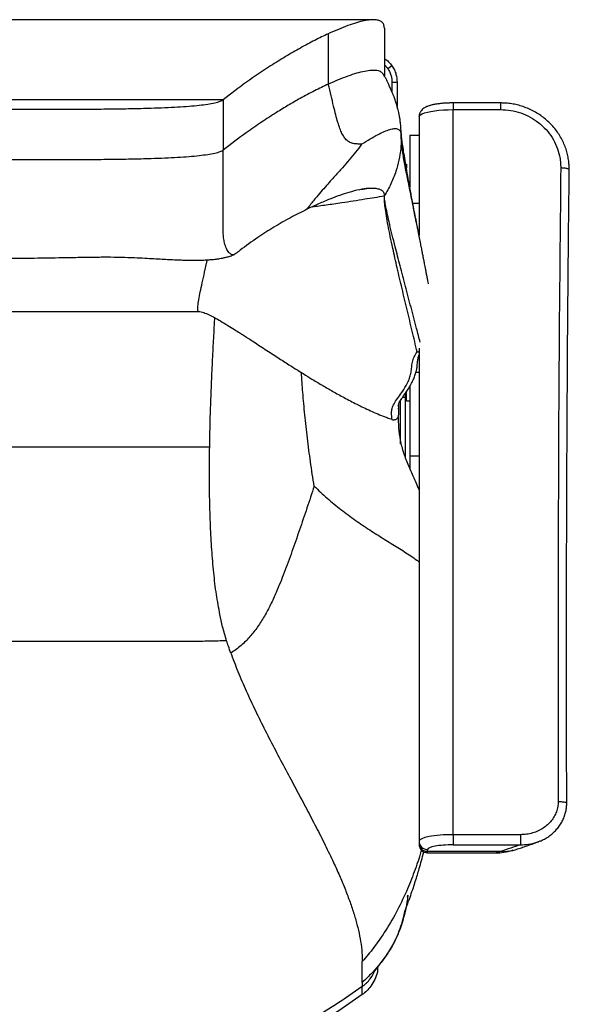
# Model space of a CAD drawing. Units: millimetres. Extents: x 0 to 297, y 0 to 210.
# Drawn here: x 40 to 56, y 44 to 73 of the extents above; entities that cross this region are included whole.
import ezdxf

# ---------------------------------------------------------------- set-up
doc = ezdxf.new("R2010")
doc.units = ezdxf.units.MM
doc.linetypes.add('SLD-Solid', pattern=[0])

msp = doc.modelspace()

# ---------------------------------------------------------------- linework, layer by layer
at = {"color": 7, "linetype": 'SLD-Solid', "lineweight": 25}
for p, q in [((48.673, 72.931), (48.673, 71.446)), ((50.325, 73.098), (50.325, 71.689)), ((50.55, 71.986), (50.429, 71.899)), ((50.429, 71.897), (50.429, 71.899)), ((50.55, 71.5), (50.7, 71.5)), ((50.55, 71.5), (50.55, 71.211)), ((50.7, 71.5), (50.7, 70.786)), ((45.575, 70.983), (33.575, 70.983)), ((45.575, 70.983), (45.575, 69.499)), ((53.748, 70.89), (52.35, 70.89)), ((52.35, 49.298), (52.35, 70.692)), ((52.35, 70.692), (53.748, 70.692)), ((51.35, 70.482), (51.35, 66.975)), ((51.075, 69.935), (51.075, 68.407)), ((51.075, 69.935), (51.35, 69.935)), ((50.955, 69.085), (50.974, 69.085)), ((50.974, 69.085), (50.974, 68.972)), ((51.16, 67.935), (51.35, 67.935)), ((51.335, 67.054), (51.333, 67.059)), ((51.35, 63.649), (51.35, 49.106)), ((51.075, 62.529), (51.075, 60.474)), ((50.95, 62.207), (50.95, 62.328)), ((50.95, 60.402), (50.95, 62.207)), ((50.975, 62.098), (50.975, 62.366)), ((50.747, 61.689), (50.747, 62)), ((50.8, 60.835), (50.8, 62.111)), ((50.975, 62.098), (51.075, 62.098)), ((50.547, 61.552), (50.547, 61.556)), ((34.175, 60.747), (45.175, 60.747)), ((51.075, 60.474), (51.075, 60.095)), ((45.799, 54.655), (45.814, 54.614)), ((51.35, 49.106), (51.35, 49.047)), ((52.35, 49.298), (52.35, 49)), ((54.335, 49.298), (52.35, 49.298)), ((51.35, 49.047), (51.35, 49.013)), ((51.6, 48.801), (51.6, 48.86)), ((52.35, 49), (54.335, 49)), ((53.736, 48.801), (51.6, 48.801)), ((51.6, 48.763), (53.626, 48.763)), ((51.01, 47.456), (51.019, 47.516)), ((50.125, 45.384), (50.125, 45.24)), ((49.675, 44.941), (49.675, 44.817)), ((49.675, 44.578), (49.675, 44.817))]:
    msp.add_line(p, q, dxfattribs=at)
at = {"color": 8, "linetype": 'SLD-Solid', "lineweight": 25}
for p, q in [((52.35, 70.89), (52.35, 70.692)), ((49.65, 68.34), (49.856, 68.37)), ((51.256, 62.943), (51.35, 62.943)), ((50.862, 62.207), (50.95, 62.207)), ((50.794, 62.101), (50.794, 60.962)), ((50.746, 61.692), (50.746, 61.691)), ((51.075, 60.474), (51.35, 60.474)), ((51.6, 48.763), (51.6, 48.801))]:
    msp.add_line(p, q, dxfattribs=at)
at = {"color": 7, "linetype": 'SLD-Solid', "lineweight": 25, "flags": 128}
msp.add_lwpolyline([(51.35, 70.482), (51.36, 70.512), (51.39, 70.541), (51.44, 70.569), (51.509, 70.596), (51.594, 70.62), (51.695, 70.641), (51.809, 70.659), (51.934, 70.673), (52.068, 70.684), (52.208, 70.69), (52.35, 70.692)], dxfattribs=at)
at = {"color": 8, "linetype": 'SLD-Solid', "lineweight": 25, "flags": 128}
msp.add_lwpolyline([(51.35, 63.54), (51.322, 63.539), (51.291, 63.543)], dxfattribs=at)
at = {"color": 7, "linetype": 'SLD-Solid', "lineweight": 25}
for centre, radius, start, end in [((51.598, 49.108), 0.248, 180.5102, 270.5006), ((51.598, 49.049), 0.248, 180.5099, 270.5009), ((51.6, 49.013), 0.25, 180, 270)]:
    msp.add_arc(centre, radius, start, end, dxfattribs=at)
for centre, major_axis, ratio in [((52.35, 49.106), (1, 0), 0.192311), ((52.35, 48.86), (0.75, 0), 0.186266)]:
    msp.add_ellipse(centre, major_axis=major_axis, ratio=ratio, start_param=1.570796, end_param=3.141593, dxfattribs=at)
for points, knots in [([(50.001, 73.345), (49.836, 73.345), (49.522, 73.345), (49.075, 73.345), (48.675, 73.345), (48.323, 73.345), (48.019, 73.345), (47.757, 73.345), (47.455, 73.345), (47.096, 73.345), (46.674, 73.345), (46.255, 73.344), (45.84, 73.344), (45.441, 73.344), (45.061, 73.344), (44.678, 73.344), (44.229, 73.345), (43.706, 73.345), (43.108, 73.345), (42.489, 73.345), (41.864, 73.345), (41.246, 73.345), (40.635, 73.345), (40.028, 73.345), (39.42, 73.345), (38.806, 73.345), (38.185, 73.345), (37.568, 73.345), (36.974, 73.345), (36.423, 73.345), (35.926, 73.345), (35.531, 73.344), (35.214, 73.344), (34.949, 73.344), (34.669, 73.344), (34.373, 73.344), (34.061, 73.344), (33.728, 73.344), (33.357, 73.344), (32.933, 73.345), (32.448, 73.345), (31.902, 73.345), (31.296, 73.345), (30.631, 73.345), (29.909, 73.345), (29.408, 73.345), (29.148, 73.345)], [0, 0, 0, 0, 0.02367, 0.045099, 0.064255, 0.08111, 0.095643, 0.107834, 0.118758, 0.138971, 0.159486, 0.179906, 0.200284, 0.219226, 0.237037, 0.255352, 0.274914, 0.301706, 0.330585, 0.360773, 0.390682, 0.420257, 0.449487, 0.478432, 0.507455, 0.536828, 0.566541, 0.596586, 0.625474, 0.651844, 0.675712, 0.697118, 0.709108, 0.721779, 0.735171, 0.74932, 0.764257, 0.78001, 0.797466, 0.817828, 0.841095, 0.867249, 0.896262, 0.928094, 0.962695, 1, 1, 1, 1]), ([(50.325, 73.098), (50.321, 73.135), (50.314, 73.208), (50.257, 73.28), (50.171, 73.327), (50.053, 73.347), (49.908, 73.343), (49.727, 73.315), (49.51, 73.26), (49.253, 73.174), (48.975, 73.066), (48.774, 72.976), (48.673, 72.931)], [0, 0, 0, 0, 0.0927305, 0.1855251, 0.2784917, 0.3716861, 0.4651182, 0.5587526, 0.6692656, 0.7797812, 0.8900682, 1, 1, 1, 1]), ([(48.673, 72.931), (48.541, 72.868), (48.277, 72.743), (47.852, 72.515), (47.415, 72.262), (46.884, 71.931), (46.26, 71.511), (45.803, 71.159), (45.575, 70.983)], [0, 0, 0, 0, 0.140311, 0.280388, 0.420353, 0.560278, 0.780145, 1, 1, 1, 1]), ([(50.325, 72.203), (50.33, 72.2), (50.377, 72.174), (50.456, 72.103), (50.518, 72.025), (50.55, 71.985)], [0, 0, 0, 0, 0.060249, 0.522454, 1, 1, 1, 1]), ([(48.673, 71.446), (48.776, 71.492), (48.98, 71.584), (49.262, 71.693), (49.521, 71.778), (49.752, 71.836), (49.95, 71.864), (50.11, 71.857), (50.229, 71.822), (50.27, 71.768), (50.289, 71.743)], [0, 0, 0, 0, 0.127822, 0.255626, 0.383457, 0.51128, 0.639094, 0.764631, 0.890157, 1, 1, 1, 1]), ([(50.325, 72.014), (50.335, 72.005), (50.374, 71.973), (50.405, 71.93), (50.429, 71.897)], [0, 0, 0, 0, 0.2495713, 1, 1, 1, 1]), ([(50.429, 71.899), (50.449, 71.865), (50.491, 71.797), (50.538, 71.663), (50.545, 71.562), (50.55, 71.5)], [0, 0, 0, 0, 0.276217, 0.552301, 1, 1, 1, 1]), ([(50.55, 71.986), (50.575, 71.946), (50.624, 71.866), (50.684, 71.703), (50.694, 71.578), (50.7, 71.5)], [0, 0, 0, 0, 0.269928, 0.539764, 1, 1, 1, 1]), ([(50.821, 69.952), (50.82, 70.008), (50.817, 70.113), (50.805, 70.262), (50.789, 70.391), (50.77, 70.501), (50.75, 70.594), (50.731, 70.67), (50.717, 70.724), (50.708, 70.757), (50.701, 70.785), (50.693, 70.815), (50.681, 70.858), (50.665, 70.912), (50.644, 70.976), (50.622, 71.037), (50.604, 71.085), (50.59, 71.119), (50.579, 71.145), (50.564, 71.18), (50.539, 71.24), (50.502, 71.329), (50.46, 71.425), (50.416, 71.518), (50.375, 71.6), (50.333, 71.676), (50.305, 71.723), (50.292, 71.745)], [0, 0, 0, 0, 0.111311, 0.206957, 0.287893, 0.354655, 0.407687, 0.447673, 0.470117, 0.479491, 0.488087, 0.504751, 0.520966, 0.550581, 0.577162, 0.601976, 0.626699, 0.639617, 0.652906, 0.667015, 0.683887, 0.73039, 0.797717, 0.845238, 0.899908, 0.953866, 1, 1, 1, 1]), ([(48.673, 71.446), (48.54, 71.383), (48.272, 71.255), (47.873, 71.041), (47.495, 70.824), (47.259, 70.679), (47.141, 70.606)], [0, 0, 0, 0, 0.280446, 0.560422, 0.780241, 1, 1, 1, 1]), ([(49.655, 69.672), (49.621, 69.673), (49.554, 69.677), (49.448, 69.683), (49.346, 69.705), (49.249, 69.755), (49.158, 69.845), (49.079, 69.976), (49.011, 70.137), (48.95, 70.323), (48.89, 70.546), (48.825, 70.809), (48.753, 71.114), (48.701, 71.331), (48.673, 71.446)], [0, 0, 0, 0, 0.0977589, 0.1902302, 0.2755982, 0.3533886, 0.4253011, 0.4958681, 0.5548372, 0.6206141, 0.6961153, 0.7835421, 0.8844688, 1, 1, 1, 1]), ([(45.575, 70.983), (45.545, 70.965), (45.484, 70.928), (45.32, 70.882), (45.112, 70.843), (44.856, 70.81), (44.559, 70.783), (44.221, 70.76), (43.847, 70.741), (43.39, 70.725), (42.846, 70.711), (42.215, 70.702), (41.548, 70.697), (40.854, 70.694), (40.142, 70.693), (39.42, 70.694), (38.697, 70.694), (37.983, 70.695), (37.289, 70.698), (36.625, 70.705), (36, 70.715), (35.466, 70.729), (35.024, 70.746), (34.669, 70.765), (34.356, 70.788), (34.089, 70.815), (33.871, 70.848), (33.721, 70.882), (33.631, 70.917), (33.583, 70.949), (33.578, 70.972), (33.575, 70.983)], [0, 0, 0, 0, 0.01624, 0.033626, 0.053088, 0.075106, 0.099862, 0.127354, 0.157472, 0.190043, 0.236914, 0.287191, 0.340255, 0.395457, 0.452134, 0.509609, 0.567162, 0.623988, 0.679278, 0.732231, 0.782066, 0.828027, 0.859528, 0.888185, 0.913776, 0.936164, 0.955362, 0.97168, 0.981378, 0.990619, 1, 1, 1, 1]), ([(52.35, 70.89), (52.329, 70.889), (52.27, 70.889), (52.173, 70.886), (52.06, 70.879), (51.952, 70.868), (51.849, 70.854), (51.752, 70.835), (51.66, 70.812), (51.581, 70.784), (51.516, 70.751), (51.464, 70.715), (51.421, 70.674), (51.385, 70.624), (51.36, 70.566), (51.351, 70.517), (51.35, 70.489), (51.35, 70.482)], [0, 0, 0, 0, 0.042679, 0.123909, 0.205427, 0.287546, 0.370785, 0.455987, 0.544778, 0.640796, 0.71642, 0.77566, 0.829918, 0.881676, 0.932425, 0.982778, 1, 1, 1, 1]), ([(47.141, 70.606), (46.994, 70.511), (46.699, 70.323), (46.169, 69.957), (45.8, 69.672), (45.575, 69.499)], [0, 0, 0, 0, 0.280011, 0.560019, 1, 1, 1, 1]), ([(55.774, 68.916), (55.773, 68.951), (55.773, 69.037), (55.762, 69.175), (55.735, 69.331), (55.695, 69.488), (55.638, 69.647), (55.566, 69.804), (55.479, 69.956), (55.379, 70.1), (55.266, 70.235), (55.141, 70.358), (55.006, 70.47), (54.861, 70.571), (54.706, 70.659), (54.543, 70.735), (54.373, 70.796), (54.205, 70.842), (54.036, 70.872), (53.885, 70.886), (53.788, 70.888), (53.748, 70.889)], [0, 0, 0, 0, 0.033388, 0.083231, 0.133067, 0.184688, 0.239552, 0.294883, 0.350607, 0.406584, 0.462626, 0.518553, 0.573975, 0.629598, 0.685979, 0.742884, 0.800042, 0.857061, 0.908157, 0.961883, 1, 1, 1, 1]), ([(53.748, 70.692), (53.849, 70.687), (54.052, 70.677), (54.348, 70.601), (54.626, 70.479), (54.879, 70.313), (55.098, 70.108), (55.278, 69.872), (55.411, 69.61), (55.486, 69.367), (55.521, 69.152), (55.523, 69.032), (55.525, 68.971)], [0, 0, 0, 0, 0.1093266, 0.2186502, 0.3280188, 0.4373782, 0.5458201, 0.654252, 0.7607025, 0.8671448, 0.9335728, 1, 1, 1, 1]), ([(50.824, 69.824), (50.824, 69.846), (50.824, 69.889), (50.822, 69.931), (50.821, 69.952)], [0, 0, 0, 0, 0.5113577, 1, 1, 1, 1]), ([(51.333, 67.059), (51.329, 67.081), (51.32, 67.125), (51.305, 67.198), (51.289, 67.274), (51.266, 67.378), (51.24, 67.502), (51.214, 67.631), (51.197, 67.726), (51.18, 67.824), (51.161, 67.927), (51.131, 68.098), (51.086, 68.343), (51.029, 68.661), (50.973, 68.977), (50.924, 69.265), (50.884, 69.516), (50.855, 69.713), (50.836, 69.849), (50.829, 69.915), (50.825, 69.948), (50.823, 69.965), (50.823, 69.973), (50.822, 69.974), (50.822, 69.974)], [0, 0, 0, 0, 0.00963, 0.019576, 0.030101, 0.041305, 0.065658, 0.092465, 0.121598, 0.152126, 0.183639, 0.21614, 0.307689, 0.406512, 0.509213, 0.608027, 0.702598, 0.792893, 0.855629, 0.912876, 0.930745, 0.949067, 0.974843, 1, 1, 1, 1]), ([(45.575, 69.499), (45.545, 69.48), (45.484, 69.443), (45.32, 69.398), (45.112, 69.359), (44.856, 69.326), (44.559, 69.298), (44.221, 69.275), (43.847, 69.256), (43.39, 69.24), (42.846, 69.226), (42.215, 69.217), (41.548, 69.212), (40.854, 69.209), (40.142, 69.209), (39.42, 69.209), (38.697, 69.209), (37.983, 69.21), (37.289, 69.214), (36.625, 69.22), (36, 69.23), (35.466, 69.244), (35.024, 69.261), (34.669, 69.28), (34.356, 69.303), (34.089, 69.33), (33.871, 69.363), (33.721, 69.397), (33.631, 69.432), (33.583, 69.464), (33.578, 69.487), (33.575, 69.499)], [0, 0, 0, 0, 0.016239, 0.033626, 0.053087, 0.075106, 0.099862, 0.127354, 0.157472, 0.190043, 0.236913, 0.287191, 0.340255, 0.395457, 0.452134, 0.509609, 0.567162, 0.623988, 0.679278, 0.732232, 0.782066, 0.828027, 0.859529, 0.888185, 0.913777, 0.936164, 0.955362, 0.971681, 0.981379, 0.99062, 1, 1, 1, 1]), ([(48.038, 67.751), (47.878, 67.67), (47.559, 67.51), (47.07, 67.228), (46.569, 66.908), (46.218, 66.654), (46.009, 66.494), (45.946, 66.442), (45.882, 66.403), (45.811, 66.414), (45.737, 66.473), (45.667, 66.59), (45.616, 66.739), (45.585, 66.903), (45.573, 67.071), (45.575, 67.249), (45.575, 67.422), (45.575, 67.766), (45.575, 68.458), (45.575, 69.092), (45.575, 69.499)], [0, 0, 0, 0, 0.1321998, 0.2641117, 0.3959179, 0.5436161, 0.5620963, 0.5805825, 0.5993988, 0.6192312, 0.6469131, 0.6750973, 0.7026179, 0.7223842, 0.7412658, 0.7598245, 0.7783798, 0.7969348, 0.8698299, 1, 1, 1, 1]), ([(49.655, 69.672), (49.598, 69.596), (49.486, 69.449), (49.297, 69.215), (49.095, 68.981), (48.904, 68.769), (48.73, 68.577), (48.575, 68.404), (48.409, 68.213), (48.227, 67.994), (48.103, 67.835), (48.038, 67.751)], [0, 0, 0, 0, 0.153115, 0.297806, 0.43239, 0.559237, 0.63772, 0.717924, 0.802708, 0.89544, 1, 1, 1, 1]), ([(55.525, 68.971), (55.509, 67.414), (55.477, 64.298), (55.443, 58.067), (55.448, 53.394), (55.451, 50.278)], [0, 0, 0, 0, 0.249994, 0.4999881, 1, 1, 1, 1]), ([(55.703, 50.226), (55.7, 50.981), (55.692, 53.389), (55.696, 57.38), (55.715, 62.133), (55.742, 65.954), (55.768, 68.194), (55.777, 68.916)], [0, 0, 0, 0, 0.12113, 0.386624, 0.64051, 0.884025, 1, 1, 1, 1]), ([(49.856, 68.37), (49.77, 68.359), (49.597, 68.336), (49.304, 68.258), (49.012, 68.164), (48.818, 68.09), (48.722, 68.053)], [0, 0, 0, 0, 0.2795121, 0.5598517, 0.7801805, 1, 1, 1, 1]), ([(49.856, 68.37), (49.908, 68.373), (50.012, 68.379), (50.135, 68.363), (50.237, 68.325), (50.31, 68.26), (50.32, 68.186), (50.325, 68.149)], [0, 0, 0, 0, 0.187757, 0.374883, 0.561433, 0.780769, 1, 1, 1, 1]), ([(48.722, 68.053), (48.611, 68.007), (48.39, 67.917), (48.155, 67.806), (48.038, 67.751)], [0, 0, 0, 0, 0.501035, 1, 1, 1, 1]), ([(49.071, 67.95), (49.296, 67.984), (49.706, 68.047), (50.132, 68.117), (50.325, 68.149)], [0, 0, 0, 0, 0.5488329, 1, 1, 1, 1]), ([(51.291, 63.543), (51.243, 63.746), (51.148, 64.153), (50.996, 64.785), (50.845, 65.414), (50.702, 66.027), (50.586, 66.541), (50.499, 66.954), (50.434, 67.277), (50.382, 67.566), (50.345, 67.813), (50.323, 68.016), (50.324, 68.104), (50.325, 68.149)], [0, 0, 0, 0, 0.11202, 0.224041, 0.336059, 0.448068, 0.560064, 0.633392, 0.706715, 0.780036, 0.853355, 0.926676, 1, 1, 1, 1]), ([(48.206, 67.829), (48.339, 67.846), (48.621, 67.884), (48.916, 67.927), (49.071, 67.95)], [0, 0, 0, 0, 0.47311, 1, 1, 1, 1]), ([(51.622, 65.553), (51.622, 65.554), (51.617, 65.582), (51.605, 65.643), (51.587, 65.741), (51.565, 65.854), (51.544, 65.965), (51.526, 66.061), (51.511, 66.139), (51.499, 66.2), (51.49, 66.249), (51.481, 66.293), (51.473, 66.336), (51.463, 66.386), (51.45, 66.458), (51.43, 66.561), (51.403, 66.701), (51.37, 66.871), (51.346, 66.993), (51.333, 67.059)], [0, 0, 0, 0, 0.003054, 0.053026, 0.116131, 0.19234, 0.267343, 0.329187, 0.37788, 0.418628, 0.446917, 0.475046, 0.50301, 0.532248, 0.574189, 0.647666, 0.743921, 0.861905, 1, 1, 1, 1]), ([(32.864, 66.702), (32.906, 66.675), (32.968, 66.634), (33.023, 66.594), (33.049, 66.569), (33.084, 66.539), (33.128, 66.503), (33.177, 66.463), (33.223, 66.425), (33.26, 66.394), (33.302, 66.365), (33.355, 66.336), (33.428, 66.304), (33.516, 66.277), (33.604, 66.257), (33.683, 66.243), (33.779, 66.23), (33.905, 66.219), (34.079, 66.212), (34.268, 66.211), (34.443, 66.216), (34.623, 66.223), (34.821, 66.234), (35.072, 66.25), (35.358, 66.269), (35.691, 66.29), (36.075, 66.31), (36.517, 66.322), (37.019, 66.319), (37.569, 66.316), (38.15, 66.309), (38.828, 66.303), (39.586, 66.307), (40.414, 66.319), (41.117, 66.332), (41.693, 66.34), (42.14, 66.347), (42.56, 66.341), (42.931, 66.328), (43.251, 66.312), (43.522, 66.297), (43.761, 66.284), (43.978, 66.272), (44.169, 66.263), (44.35, 66.256), (44.538, 66.25), (44.76, 66.248), (44.973, 66.252), (45.152, 66.262), (45.274, 66.272), (45.356, 66.282), (45.419, 66.29), (45.48, 66.3), (45.563, 66.315), (45.666, 66.338), (45.787, 66.371), (45.864, 66.402), (45.907, 66.419)], [0, 0, 0, 0, 0.015574, 0.023114, 0.030824, 0.039589, 0.04979, 0.061421, 0.071601, 0.078717, 0.083526, 0.090216, 0.099388, 0.109205, 0.117128, 0.123287, 0.128125, 0.137809, 0.150485, 0.165378, 0.17817, 0.187898, 0.203679, 0.220301, 0.241374, 0.264932, 0.291353, 0.323231, 0.359056, 0.398216, 0.440269, 0.482877, 0.542547, 0.601501, 0.659223, 0.69226, 0.724266, 0.754461, 0.781588, 0.80336, 0.822613, 0.83954, 0.854313, 0.868881, 0.880039, 0.892984, 0.908856, 0.927346, 0.938658, 0.947541, 0.954183, 0.957084, 0.96173, 0.968345, 0.976901, 0.987415, 1, 1, 1, 1]), ([(44.855, 64.742), (44.853, 64.741), (44.838, 64.737), (44.826, 64.769), (44.823, 64.871), (44.841, 65.026), (44.882, 65.246), (44.939, 65.507), (45.008, 65.812), (45.064, 66.063), (45.095, 66.226), (45.102, 66.26)], [0, 0, 0, 0, 0.019884, 0.107233, 0.19348, 0.346094, 0.499161, 0.652567, 0.806169, 0.959811, 1, 1, 1, 1]), ([(34.294, 64.738), (35.897, 64.738), (38.208, 64.738), (41.729, 64.738), (43.646, 64.738), (44.856, 64.738)], [0, 0, 0, 0, 0.455506, 0.656205, 1, 1, 1, 1]), ([(44.854, 64.738), (44.901, 64.729), (44.993, 64.71), (45.156, 64.64), (45.322, 64.555), (45.506, 64.451), (45.698, 64.335), (45.893, 64.214), (46.047, 64.116), (46.173, 64.035), (46.296, 63.956), (46.444, 63.859), (46.62, 63.744), (46.81, 63.62), (46.999, 63.498), (47.179, 63.381), (47.349, 63.271), (47.509, 63.168), (47.661, 63.071), (47.825, 62.968), (48.021, 62.846), (48.265, 62.696), (48.544, 62.529), (48.855, 62.35), (49.192, 62.164), (49.565, 61.97), (49.972, 61.779), (50.301, 61.635), (50.499, 61.572), (50.547, 61.556)], [0, 0, 0, 0, 0.039135, 0.077177, 0.113757, 0.148257, 0.189922, 0.225571, 0.254059, 0.272178, 0.292047, 0.317558, 0.349157, 0.382989, 0.415563, 0.446613, 0.475922, 0.503311, 0.528642, 0.55411, 0.587173, 0.628492, 0.678044, 0.727986, 0.783727, 0.844689, 0.909938, 0.978286, 1, 1, 1, 1]), ([(45.175, 60.747), (45.179, 60.983), (45.188, 61.453), (45.211, 62.148), (45.239, 62.827), (45.27, 63.48), (45.3, 64.058), (45.319, 64.403), (45.327, 64.551)], [0, 0, 0, 0, 0.179654, 0.358015, 0.533922, 0.706414, 0.874798, 1, 1, 1, 1]), ([(51.296, 63.172), (51.299, 63.195), (51.304, 63.257), (51.315, 63.342), (51.33, 63.412), (51.346, 63.447), (51.35, 63.456)], [0, 0, 0, 0, 0.214611, 0.573765, 0.888781, 1, 1, 1, 1]), ([(50.735, 61.939), (50.736, 61.947), (50.738, 61.971), (50.746, 62.003), (50.765, 62.049), (50.795, 62.105), (50.838, 62.173), (50.895, 62.255), (50.965, 62.355), (51.045, 62.476), (51.124, 62.608), (51.189, 62.742), (51.238, 62.871), (51.273, 62.995), (51.29, 63.102), (51.295, 63.156), (51.296, 63.172)], [0, 0, 0, 0, 0.039191, 0.110591, 0.174702, 0.242422, 0.314218, 0.392691, 0.479434, 0.574622, 0.67568, 0.758891, 0.834739, 0.905062, 0.971923, 1, 1, 1, 1]), ([(50.739, 61.955), (50.738, 61.927), (50.734, 61.859), (50.744, 61.784), (50.744, 61.726), (50.746, 61.694), (50.746, 61.692), (50.746, 61.692)], [0, 0, 0, 0, 0.202618, 0.497893, 0.697212, 0.896574, 1, 1, 1, 1]), ([(50.546, 61.549), (50.554, 61.546), (50.575, 61.537), (50.615, 61.538), (50.658, 61.549), (50.692, 61.571), (50.715, 61.595), (50.731, 61.62), (50.74, 61.642), (50.744, 61.66), (50.745, 61.67), (50.746, 61.672), (50.746, 61.673)], [0, 0, 0, 0, 0.085159, 0.249944, 0.413854, 0.551531, 0.671344, 0.775596, 0.864016, 0.934361, 0.980883, 1, 1, 1, 1]), ([(50.731, 61.622), (50.731, 61.607), (50.731, 61.472), (50.75, 61.211), (50.805, 60.837), (50.918, 60.465), (51.078, 60.077), (51.231, 59.747), (51.321, 59.532), (51.35, 59.463)], [0, 0, 0, 0, 0.021124, 0.189412, 0.357549, 0.532905, 0.708504, 0.906098, 1, 1, 1, 1]), ([(50.746, 61.691), (50.746, 61.689), (50.747, 61.687), (50.747, 61.689), (50.747, 61.689)], [0, 0, 0, 0, 0.956855, 1, 1, 1, 1]), ([(45.478, 55.792), (45.441, 55.99), (45.366, 56.4), (45.291, 57.04), (45.234, 57.717), (45.195, 58.435), (45.173, 59.188), (45.166, 59.965), (45.172, 60.486), (45.175, 60.747)], [0, 0, 0, 0, 0.121204, 0.250839, 0.387625, 0.530185, 0.684181, 0.84132, 1, 1, 1, 1]), ([(48.255, 59.583), (48.185, 59.368), (48.044, 58.936), (47.825, 58.293), (47.604, 57.657), (47.38, 57.041), (47.171, 56.518), (46.975, 56.089), (46.795, 55.748), (46.595, 55.429), (46.367, 55.137), (46.105, 54.871), (45.902, 54.728), (45.799, 54.655)], [0, 0, 0, 0, 0.120078, 0.24126, 0.361301, 0.47833, 0.590967, 0.661994, 0.730911, 0.798094, 0.86434, 0.930991, 1, 1, 1, 1]), ([(45.675, 55.019), (45.634, 55.157), (45.558, 55.412), (45.503, 55.673), (45.478, 55.792)], [0, 0, 0, 0, 0.543193, 1, 1, 1, 1]), ([(45.675, 55.019), (45.506, 55.015), (45.169, 55.006), (44.645, 54.998), (44.115, 54.997), (43.208, 54.998), (41.487, 54.997), (38.953, 54.997), (36.817, 54.997), (35.516, 54.997), (35.049, 54.997), (34.583, 55), (34.123, 55.007), (33.826, 55.015), (33.677, 55.019)], [0, 0, 0, 0, 0.043864, 0.087735, 0.131605, 0.17552, 0.313541, 0.560006, 0.806471, 0.845201, 0.883928, 0.922613, 0.96131, 1, 1, 1, 1]), ([(45.799, 54.655), (45.775, 54.723), (45.732, 54.844), (45.692, 54.966), (45.675, 55.019)], [0, 0, 0, 0, 0.5634617, 1, 1, 1, 1]), ([(45.814, 54.614), (45.886, 54.423), (46.034, 54.034), (46.286, 53.46), (46.558, 52.88), (46.848, 52.299), (47.149, 51.718), (47.451, 51.15), (47.748, 50.595), (48.034, 50.057), (48.312, 49.525), (48.577, 49.001), (48.806, 48.526), (48.999, 48.1), (49.157, 47.725), (49.298, 47.357), (49.421, 46.997), (49.522, 46.646), (49.6, 46.305), (49.653, 45.975), (49.673, 45.728), (49.674, 45.593), (49.675, 45.555)], [0, 0, 0, 0, 0.060117, 0.122485, 0.186695, 0.252222, 0.318469, 0.384804, 0.446855, 0.5079, 0.567464, 0.625145, 0.680651, 0.721186, 0.760427, 0.798503, 0.835663, 0.872297, 0.908945, 0.946288, 0.985114, 1, 1, 1, 1]), ([(55.451, 50.278), (55.448, 50.227), (55.443, 50.124), (55.402, 49.975), (55.337, 49.834), (55.249, 49.704), (55.14, 49.589), (55.01, 49.488), (54.86, 49.406), (54.694, 49.344), (54.518, 49.305), (54.396, 49.3), (54.335, 49.298)], [0, 0, 0, 0, 0.094389, 0.188784, 0.283051, 0.377344, 0.474146, 0.570985, 0.676081, 0.781219, 0.890597, 1, 1, 1, 1]), ([(54.861, 49.09), (54.889, 49.1), (54.964, 49.127), (55.078, 49.187), (55.203, 49.268), (55.316, 49.361), (55.416, 49.464), (55.502, 49.576), (55.573, 49.695), (55.63, 49.821), (55.67, 49.95), (55.694, 50.082), (55.701, 50.175), (55.701, 50.223), (55.701, 50.226)], [0, 0, 0, 0, 0.057689, 0.157418, 0.255758, 0.351862, 0.447338, 0.541148, 0.633059, 0.724886, 0.815068, 0.904038, 0.993939, 1, 1, 1, 1]), ([(54.335, 49.298), (54.335, 49.265), (54.335, 49.198), (54.335, 49.104), (54.335, 49.03), (54.335, 49.01), (54.335, 49)], [0, 0, 0, 0, 0.25, 0.500003, 0.750001, 1, 1, 1, 1]), ([(51.417, 48.846), (51.413, 48.831), (51.354, 48.611), (51.212, 48.198), (51.054, 47.815), (50.975, 47.624)], [0, 0, 0, 0, 0.034453, 0.516862, 1, 1, 1, 1]), ([(53.602, 48.764), (53.684, 48.765), (53.851, 48.768), (54.023, 48.812), (54.11, 48.834)], [0, 0, 0, 0, 0.490731, 1, 1, 1, 1]), ([(54.335, 49), (54.242, 48.967), (54.051, 48.9), (53.843, 48.834), (53.736, 48.801)], [0, 0, 0, 0, 0.49013, 1, 1, 1, 1]), ([(54.114, 48.835), (54.158, 48.849), (54.255, 48.879), (54.412, 48.93), (54.592, 48.991), (54.749, 49.046), (54.841, 49.081), (54.869, 49.092)], [0, 0, 0, 0, 0.165262, 0.366225, 0.603036, 0.875856, 1, 1, 1, 1]), ([(50.932, 47.053), (50.932, 47.052), (50.932, 47.049), (50.938, 47.063), (50.947, 47.083), (50.966, 47.132), (51.002, 47.23), (51.067, 47.41), (51.141, 47.624), (51.216, 47.849), (51.282, 48.058), (51.344, 48.261), (51.406, 48.479), (51.455, 48.662), (51.482, 48.769), (51.488, 48.793)], [0, 0, 0, 0, 0.003564, 0.046653, 0.094135, 0.138929, 0.226122, 0.321822, 0.438787, 0.565936, 0.662915, 0.746691, 0.85452, 0.967452, 1, 1, 1, 1]), ([(50.975, 47.624), (50.877, 47.414), (50.681, 46.993), (50.353, 46.446), (50.019, 45.964), (49.79, 45.692), (49.675, 45.555)], [0, 0, 0, 0, 0.274836, 0.552754, 0.774426, 1, 1, 1, 1]), ([(50.053, 45.296), (50.052, 45.295), (50.051, 45.29), (50.084, 45.333), (50.158, 45.426), (50.261, 45.56), (50.373, 45.715), (50.489, 45.892), (50.604, 46.092), (50.718, 46.328), (50.82, 46.602), (50.897, 46.855), (50.93, 47.013), (50.942, 47.074)], [0, 0, 0, 0, 0.02506, 0.087689, 0.158297, 0.262082, 0.358195, 0.44966, 0.550703, 0.663127, 0.787007, 0.918964, 1, 1, 1, 1]), ([(49.675, 45.13), (49.675, 45.16), (49.675, 45.222), (49.675, 45.36), (49.675, 45.48), (49.675, 45.555)], [0, 0, 0, 0, 0.268022, 0.544107, 1, 1, 1, 1]), ([(49.675, 44.817), (49.675, 44.818), (49.676, 44.819), (49.678, 44.82), (49.68, 44.822), (49.685, 44.825), (49.693, 44.831), (49.707, 44.841), (49.731, 44.861), (49.773, 44.897), (49.844, 44.967), (49.952, 45.097), (50.014, 45.22), (50.053, 45.296)], [0, 0, 0, 0, 0.0031827, 0.0056818, 0.0101464, 0.0181184, 0.0323532, 0.057773, 0.1031652, 0.1842124, 0.3289318, 0.5872163, 1, 1, 1, 1]), ([(50.125, 45.24), (50.099, 45.167), (50.049, 45.022), (49.936, 44.839), (49.812, 44.688), (49.72, 44.614), (49.675, 44.578)], [0, 0, 0, 0, 0.283457, 0.566594, 0.785685, 1, 1, 1, 1]), ([(49.675, 44.941), (49.675, 44.948), (49.675, 44.96), (49.675, 45.014), (49.675, 45.086), (49.675, 45.13)], [0, 0, 0, 0, 0.282102, 0.560729, 1, 1, 1, 1]), ([(49.675, 44.817), (49.413, 44.635), (48.891, 44.269), (48.069, 43.777), (47.223, 43.33), (46.353, 42.931), (45.461, 42.581), (44.551, 42.282), (43.595, 42.026), (42.594, 41.82), (41.55, 41.672), (40.499, 41.589), (39.445, 41.571), (38.392, 41.617), (37.344, 41.729), (36.305, 41.905), (35.279, 42.144), (34.269, 42.447), (33.287, 42.809), (32.334, 43.227), (31.414, 43.701), (30.523, 44.226), (29.957, 44.62), (29.675, 44.817)], [0, 0, 0, 0, 0.044803, 0.089597, 0.134407, 0.179201, 0.224005, 0.268807, 0.313601, 0.362889, 0.412161, 0.461448, 0.510722, 0.560005, 0.609283, 0.65856, 0.707845, 0.757117, 0.806405, 0.854797, 0.903204, 0.951599, 1, 1, 1, 1]), ([(49.675, 44.817), (49.675, 44.817), (49.675, 44.817), (49.675, 44.817), (49.675, 44.817)], [0, 0, 0, 0, 0.666667, 1, 1, 1, 1]), ([(49.675, 44.578), (49.413, 44.395), (48.891, 44.029), (48.069, 43.538), (47.223, 43.09), (46.353, 42.691), (45.461, 42.341), (44.551, 42.042), (43.595, 41.786), (42.594, 41.581), (41.55, 41.433), (40.499, 41.349), (39.445, 41.331), (38.392, 41.377), (37.344, 41.489), (36.305, 41.665), (35.279, 41.905), (34.269, 42.207), (33.287, 42.569), (32.334, 42.988), (31.414, 43.461), (30.523, 43.986), (29.957, 44.381), (29.675, 44.578)], [0, 0, 0, 0, 0.044803, 0.089597, 0.134407, 0.179201, 0.224005, 0.268807, 0.313601, 0.362889, 0.412161, 0.461448, 0.510722, 0.560005, 0.609283, 0.65856, 0.707844, 0.757117, 0.806405, 0.854797, 0.903204, 0.951599, 1, 1, 1, 1])]:
    msp.add_open_spline(points, degree=3, knots=knots, dxfattribs=at)
at = {"color": 8, "linetype": 'SLD-Solid', "lineweight": 25}
for points, knots in [([(53.748, 70.885), (53.748, 70.886), (53.748, 70.889), (53.748, 70.854), (53.748, 70.786), (53.748, 70.723), (53.748, 70.692)], [0, 0, 0, 0, 0.132425, 0.4216175, 0.7108093, 1, 1, 1, 1]), ([(49.655, 69.672), (49.74, 69.725), (49.907, 69.832), (50.129, 69.956), (50.324, 70.051), (50.489, 70.112), (50.602, 70.134), (50.677, 70.133), (50.725, 70.12), (50.764, 70.096), (50.793, 70.06), (50.811, 70.011), (50.82, 69.974), (50.821, 69.952), (50.821, 69.952)], [0, 0, 0, 0, 0.123107, 0.244483, 0.362491, 0.476948, 0.589169, 0.652185, 0.716079, 0.781706, 0.850057, 0.922249, 0.99952, 1, 1, 1, 1]), ([(50.822, 69.824), (50.819, 69.73), (50.812, 69.522), (50.759, 69.203), (50.665, 68.854), (50.527, 68.497), (50.392, 68.265), (50.325, 68.149)], [0, 0, 0, 0, 0.160434, 0.353165, 0.54583, 0.772942, 1, 1, 1, 1]), ([(51.333, 67.059), (51.3, 67.228), (51.234, 67.565), (51.129, 68.071), (51.045, 68.48), (50.983, 68.791), (50.939, 69.019), (50.9, 69.23), (50.871, 69.408), (50.85, 69.556), (50.836, 69.679), (50.826, 69.791), (50.825, 69.85), (50.825, 69.881)], [0, 0, 0, 0, 0.139438, 0.278203, 0.413716, 0.487744, 0.562299, 0.638356, 0.71713, 0.781873, 0.849995, 0.922383, 1, 1, 1, 1]), ([(55.775, 68.916), (55.775, 68.916), (55.777, 68.92), (55.769, 68.928), (55.752, 68.94), (55.721, 68.95), (55.682, 68.959), (55.634, 68.965), (55.581, 68.97), (55.543, 68.971), (55.525, 68.971)], [0, 0, 0, 0, 0.003095, 0.1455, 0.287922, 0.430332, 0.572749, 0.715168, 0.857583, 1, 1, 1, 1]), ([(51.382, 63.826), (51.346, 63.962), (51.258, 64.3), (51.111, 64.86), (50.947, 65.481), (50.789, 66.085), (50.659, 66.589), (50.557, 66.993), (50.481, 67.309), (50.417, 67.59), (50.368, 67.828), (50.334, 68.023), (50.328, 68.107), (50.325, 68.149)], [0, 0, 0, 0, 0.079019, 0.195173, 0.311332, 0.427495, 0.543659, 0.619724, 0.695788, 0.77185, 0.847908, 0.92396, 1, 1, 1, 1]), ([(50.547, 61.556), (50.547, 61.557), (50.546, 61.559), (50.547, 61.61), (50.539, 61.694), (50.535, 61.811), (50.566, 61.943), (50.652, 62.086), (50.769, 62.247), (50.904, 62.437), (51.013, 62.626), (51.081, 62.802), (51.118, 62.942), (51.131, 63.091), (51.147, 63.243), (51.191, 63.396), (51.258, 63.494), (51.291, 63.543)], [0, 0, 0, 0, 0.011542, 0.085199, 0.169847, 0.254541, 0.33909, 0.425987, 0.513019, 0.600021, 0.699178, 0.749074, 0.798959, 0.848969, 0.898969, 0.949526, 1, 1, 1, 1]), ([(51.291, 63.543), (51.291, 63.543), (51.313, 63.548), (51.332, 63.551), (51.35, 63.564), (51.35, 63.564)], [0, 0, 0, 0, 0.000045, 0.988123, 1, 1, 1, 1]), ([(48.255, 59.583), (48.218, 59.821), (48.145, 60.293), (48.054, 60.995), (47.979, 61.68), (47.921, 62.325), (47.894, 62.738), (47.882, 62.933)], [0, 0, 0, 0, 0.212266, 0.421825, 0.62626, 0.823957, 1, 1, 1, 1]), ([(48.255, 59.583), (48.381, 59.463), (48.638, 59.219), (49.045, 58.887), (49.464, 58.578), (49.888, 58.292), (50.241, 58.069), (50.519, 57.897), (50.718, 57.774), (50.911, 57.651), (51.099, 57.528), (51.245, 57.428), (51.327, 57.366), (51.35, 57.349)], [0, 0, 0, 0, 0.1354969, 0.2750467, 0.416365, 0.5565376, 0.6919567, 0.7554895, 0.8164249, 0.8743659, 0.9290764, 0.9806252, 1, 1, 1, 1]), ([(55.451, 50.278), (55.471, 50.278), (55.513, 50.277), (55.571, 50.272), (55.622, 50.265), (55.663, 50.255), (55.689, 50.243), (55.701, 50.233), (55.699, 50.227), (55.699, 50.226)], [0, 0, 0, 0, 0.158666, 0.317328, 0.475989, 0.634658, 0.793317, 0.951976, 1, 1, 1, 1]), ([(54.113, 48.838), (54.054, 48.822), (53.931, 48.789), (53.802, 48.797), (53.736, 48.801)], [0, 0, 0, 0, 0.4855673, 1, 1, 1, 1]), ([(54.335, 49), (54.335, 49), (54.417, 49), (54.581, 49.011), (54.762, 49.046), (54.853, 49.087), (54.868, 49.094)], [0, 0, 0, 0, 0.000005, 0.446427, 0.906013, 1, 1, 1, 1]), ([(53.736, 48.801), (53.727, 48.795), (53.705, 48.78), (53.668, 48.766), (53.641, 48.764), (53.626, 48.763)], [0, 0, 0, 0, 0.268161, 0.611325, 1, 1, 1, 1]), ([(51.016, 47.511), (51.012, 47.473), (50.995, 47.312), (50.941, 47.033), (50.847, 46.673), (50.723, 46.344), (50.575, 46.042), (50.407, 45.765), (50.203, 45.488), (49.959, 45.209), (49.772, 45.033), (49.675, 44.941)], [0, 0, 0, 0, 0.038222, 0.161053, 0.285132, 0.412399, 0.516289, 0.625208, 0.740861, 0.865123, 1, 1, 1, 1])]:
    msp.add_open_spline(points, degree=3, knots=knots, dxfattribs=at)

doc.saveas('drawing.dxf')
